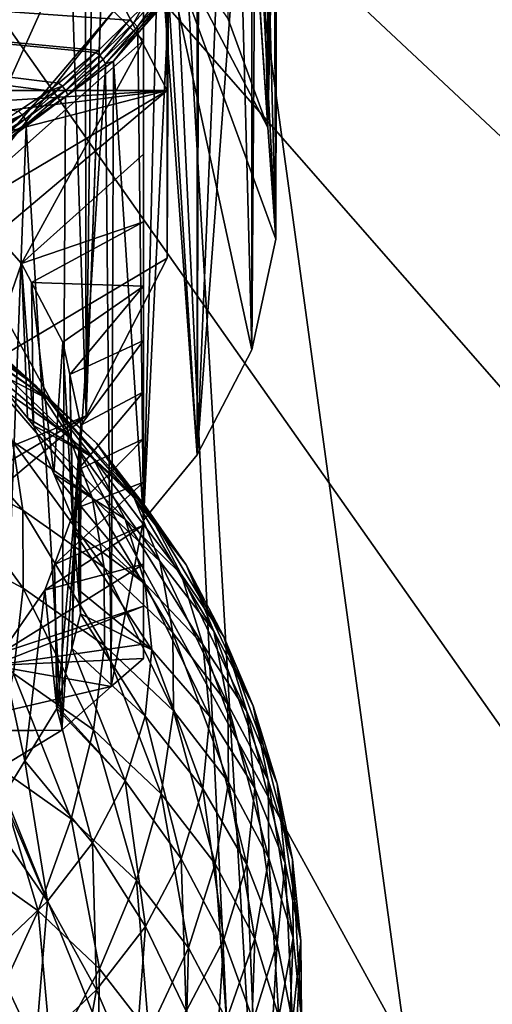
# Model space of a CAD drawing. Extents: x -50 to 50, y -236 to 0.
# Drawn here: x 8 to 15, y -128 to -113 of the extents above; entities that cross this region are included whole.
import ezdxf

# ---------------------------------------------------------------- set-up
doc = ezdxf.new("R2010")
doc.units = 0
doc.header["$MEASUREMENT"] = 0
for name, color, linetype in [('L1', 7, 'Continuous'), ('L2', 7, 'Continuous'), ('L3', 7, 'Continuous')]:
    doc.layers.add(name, color=color, linetype=linetype)

msp = doc.modelspace()

# ---------------------------------------------------------------- linework, layer by layer
at = {"layer": 'L1', "color": 7}
for points in [[(9.962317, -81.602, -18.398), (10.31586, -114.4245, -49.21513), (9.071616, -112.0072, -51.6324)], [(10.23573, -82.61548, -17.38452), (10.31586, -114.4245, -49.21513), (9.962317, -81.602, -18.398)], [(10.45433, -83.42579, -16.57421), (10.31586, -114.4245, -49.21513), (10.23573, -82.61548, -17.38452)], [(10.29858, -85.1763, -14.82369), (10.31586, -116.9969, -46.64273), (10.45433, -83.42579, -16.57421)], [(10.45433, -83.42579, -16.57421), (10.31586, -116.9969, -46.64273), (10.31586, -114.4245, -49.21513)], [(10.28946, -85.27879, -14.7212), (9.071616, -119.4142, -44.22546), (10.29858, -85.1763, -14.82369)], [(10.29858, -85.1763, -14.82369), (9.071616, -119.4142, -44.22546), (10.31586, -116.9969, -46.64273)], [(10.28946, -85.27879, -14.7212), (9.478063, -87.0446, -12.9554), (9.071616, -119.4142, -44.22546)], [(9.071616, -119.4142, -44.22546), (9.478063, -87.0446, -12.9554), (9.009634, -87.56653, -12.43347)], [(9.071616, -119.4142, -44.22546), (9.009634, -87.56653, -12.43347), (8.071126, -88.61224, -11.38776)], [(6.7332, -121.3847, -42.25488), (8.071126, -88.61224, -11.38776), (6.687838, -89.53077, -10.46924)], [(9.071616, -119.4142, -44.22546), (8.071126, -88.61224, -11.38776), (6.7332, -121.3847, -42.25488)], [(9.071616, -112.0072, -51.6324), (-10.31586, -114.4245, -49.21513), (6.7332, -110.0366, -53.60298)], [(10.31586, -114.4245, -49.21513), (-10.31586, -114.4245, -49.21513), (9.071616, -112.0072, -51.6324)], [(-10.31586, -116.9969, -46.64273), (-10.475, -115.7107, -47.92893), (10.31586, -114.4245, -49.21513)], [(10.31586, -114.4245, -49.21513), (-10.475, -115.7107, -47.92893), (-10.31586, -114.4245, -49.21513)], [(-9.071616, -119.4142, -44.22546), (-10.31586, -116.9969, -46.64273), (10.31586, -114.4245, -49.21513)], [(-3.582661, -122.6709, -40.96868), (-9.071616, -119.4142, -44.22546), (10.31586, -114.4245, -49.21513)], [(-3.582661, -122.6709, -40.96868), (10.31586, -114.4245, -49.21513), (0, -123.1176, -40.52199)], [(0, -123.1176, -40.52199), (10.31586, -114.4245, -49.21513), (10.31586, -116.9969, -46.64273)], [(0, -123.1176, -40.52199), (10.31586, -116.9969, -46.64273), (9.071616, -119.4142, -44.22546)], [(9.071616, -119.4142, -44.22546), (3.582661, -122.6709, -40.96868), (0, -123.1176, -40.52199)], [(6.7332, -121.3847, -42.25488), (3.582661, -122.6709, -40.96868), (9.071616, -119.4142, -44.22546)]]:
    msp.add_3dface(points, dxfattribs=at)
at = {"layer": 'L2', "color": 7}
for points in [[(3.302788, -97.57851, -80.20324), (-3.302788, -97.57851, -80.20324), (35.79546, -122.7817, -55)], [(35.79546, -122.7817, -55), (-3.302788, -97.57851, -80.20324), (35.18597, -127.4327, -50.34908)], [(-3.302788, -97.57851, -80.20324), (3.302788, -147.985, -29.79676), (9.795893, -147.1267, -30.65503)], [(9.795893, -147.1267, -30.65503), (15.95541, -145.4394, -32.34233), (-3.302788, -97.57851, -80.20324)], [(-3.302788, -97.57851, -80.20324), (15.95541, -145.4394, -32.34233), (21.57158, -142.9805, -34.80121)], [(-3.302788, -97.57851, -80.20324), (21.57158, -142.9805, -34.80121), (26.45317, -139.8338, -37.94795)], [(26.45317, -139.8338, -37.94795), (30.43391, -136.1064, -41.67536), (-3.302788, -97.57851, -80.20324)], [(-3.302788, -97.57851, -80.20324), (30.43391, -136.1064, -41.67536), (33.37827, -131.9252, -45.85654)], [(-3.302788, -97.57851, -80.20324), (33.37827, -131.9252, -45.85654), (35.18597, -127.4327, -50.34908)], [(6.552415, -164.9556, -167.56), (3.302788, -97.57851, -80.20324), (12.99272, -165.8614, -166.6542)], [(12.99272, -165.8614, -166.6542), (3.302788, -97.57851, -80.20324), (9.795893, -98.43677, -79.34497)], [(3.302788, -97.57851, -80.20324), (35.79546, -122.7817, -55), (9.795893, -98.43677, -79.34497)], [(15.95541, -100.1241, -77.65767), (19.21071, -167.3539, -165.1616), (9.795893, -98.43677, -79.34497)], [(12.99272, -165.8614, -166.6542), (9.795893, -98.43677, -79.34497), (13.72354, -166.0368, -166.4787)], [(13.72354, -166.0368, -166.4787), (9.795893, -98.43677, -79.34497), (19.21071, -167.3539, -165.1616)], [(9.795893, -98.43677, -79.34497), (35.79546, -122.7817, -55), (35.18597, -118.1308, -59.65092)], [(9.795893, -98.43677, -79.34497), (35.18597, -118.1308, -59.65092), (33.37827, -113.6383, -64.14346)], [(33.37827, -113.6383, -64.14346), (30.43391, -109.4571, -68.32463), (9.795893, -98.43677, -79.34497)]]:
    msp.add_3dface(points, dxfattribs=at)
at = {"layer": 'L3', "color": 7}
for points in [[(11.25303, -113.3294, -51.4416), (11.25303, -105.834, -43.94627), (11.86162, -114.9915, -49.77952)], [(11.86162, -114.9915, -49.77952), (11.25303, -105.834, -43.94627), (11.26561, -105.8684, -43.91191)], [(11.86162, -114.9915, -49.77952), (11.26561, -105.8684, -43.91191), (11.69027, -107.0282, -42.75215)], [(11.69027, -107.0282, -42.75215), (11.86162, -107.4961, -42.28419), (11.86162, -114.9915, -49.77952)], [(11.86162, -107.4961, -42.28419), (11.93666, -108.1929, -41.58738), (11.86162, -114.9915, -49.77952)], [(11.86162, -114.9915, -49.77952), (11.93666, -108.1929, -41.58738), (12, -108.781, -40.99928)], [(11.86162, -114.9915, -49.77952), (12, -108.781, -40.99928), (11.9846, -116.7061, -48.06484)], [(11.9846, -116.7061, -48.06484), (12, -108.781, -40.99928), (11.9846, -109.2108, -40.56951)], [(11.9846, -116.7061, -48.06484), (11.9846, -109.2108, -40.56951), (11.94512, -109.393, -40.38731)], [(11.94512, -109.393, -40.38731), (11.80991, -110.0171, -39.7632), (11.9846, -116.7061, -48.06484)], [(11.9846, -116.7061, -48.06484), (11.80991, -110.0171, -39.7632), (11.67327, -110.6478, -39.13251)], [(11.9846, -116.7061, -48.06484), (11.67327, -110.6478, -39.13251), (11.61693, -118.4032, -46.36776)], [(11.67327, -110.6478, -39.13251), (11.61693, -110.9079, -38.87243), (11.61693, -118.4032, -46.36776)], [(11.61693, -118.4032, -46.36776), (11.61693, -110.9079, -38.87243), (11.42664, -111.2712, -38.50913)], [(11.61693, -118.4032, -46.36776), (11.42664, -111.2712, -38.50913), (10.77365, -120.0132, -44.75775)], [(10.77365, -120.0132, -44.75775), (11.42664, -111.2712, -38.50913), (11.11495, -111.8663, -37.91404)], [(9.489309, -113.2038, -55.80983), (9.95, -111.5331, -53.2379), (9.95, -113.6544, -55.35922)], [(10.18373, -111.788, -52.98302), (9.95, -121.0196, -43.75133), (9.95, -111.5331, -53.2379)], [(9.95, -117.4286, -53.29015), (9.95, -116.4364, -53.93608), (9.95, -111.5331, -53.2379)], [(9.95, -111.5331, -53.2379), (9.95, -116.4364, -53.93608), (9.95, -115.4007, -54.52135)], [(9.95, -111.5331, -53.2379), (9.95, -115.4007, -54.52135), (9.95, -113.6544, -55.35922)], [(9.95, -121.0196, -43.75133), (9.95, -121.0929, -49.61678), (9.95, -111.5331, -53.2379)], [(9.95, -111.5331, -53.2379), (9.95, -121.0929, -49.61678), (9.95, -120.433, -50.49563)], [(9.95, -111.5331, -53.2379), (9.95, -120.433, -50.49563), (9.95, -119.7708, -51.2596)], [(9.95, -119.7708, -51.2596), (9.95, -119.0495, -51.98142), (9.95, -111.5331, -53.2379)], [(9.95, -111.5331, -53.2379), (9.95, -119.0495, -51.98142), (9.95, -118.2601, -52.6652)], [(9.95, -111.5331, -53.2379), (9.95, -118.2601, -52.6652), (9.95, -117.4286, -53.29015)], [(10.77365, -120.0132, -44.75775), (9.95, -121.0196, -43.75133), (10.18373, -111.788, -52.98302)], [(10.18373, -111.788, -52.98302), (11.25303, -113.3294, -51.4416), (11.86162, -114.9915, -49.77952)], [(11.86162, -114.9915, -49.77952), (11.9846, -116.7061, -48.06484), (10.18373, -111.788, -52.98302)], [(10.18373, -111.788, -52.98302), (11.9846, -116.7061, -48.06484), (11.61693, -118.4032, -46.36776)], [(10.18373, -111.788, -52.98302), (11.61693, -118.4032, -46.36776), (10.77365, -120.0132, -44.75775)], [(8.498425, -114.4283, -35.0692), (8.64643, -114.3084, -35.1891), (-10.86542, -111.8941, -37.60336)], [(-10.86542, -111.8941, -37.60336), (8.64643, -114.3084, -35.1891), (9.222368, -113.8418, -35.65566)], [(9.222368, -113.8418, -35.65566), (9.261589, -113.81, -35.68744), (-10.86542, -111.8941, -37.60336)], [(-10.86542, -111.8941, -37.60336), (9.261589, -113.81, -35.68744), (9.733038, -113.3421, -36.15533)], [(-10.86542, -111.8941, -37.60336), (9.733038, -113.3421, -36.15533), (9.934139, -113.1426, -36.35492)], [(8.498425, -114.4283, -35.0692), (-10.86542, -111.8941, -37.60336), (8.032098, -114.7385, -34.75894)], [(5.862352, -115.0543, -56.93001), (7.81647, -111.9594, -57.05421), (8.652889, -112.5816, -56.43202)], [(10.77365, -120.0132, -44.75775), (11.11495, -111.8663, -37.91404), (10.79879, -112.4699, -37.31041)], [(5.862352, -115.0543, -56.93001), (8.652889, -112.5816, -56.43202), (7.116982, -115.9876, -55.99672)], [(7.116982, -115.9876, -55.99672), (8.652889, -112.5816, -56.43202), (9.489309, -113.2038, -55.80983)], [(10.77365, -120.0132, -44.75775), (10.77365, -112.5179, -37.26241), (10.34116, -113.0085, -36.77178)], [(10.79879, -112.4699, -37.31041), (10.77365, -112.5179, -37.26241), (10.77365, -120.0132, -44.75775)], [(10.27845, -112.8529, -36.66445), (9.934139, -113.1426, -36.35492), (9.803503, -113.3863, -36.13102)], [(9.803503, -113.3863, -36.13102), (9.859484, -113.4449, -36.13546), (10.27845, -112.8529, -36.66445)], [(10.27845, -112.8529, -36.66445), (9.859484, -113.4449, -36.13546), (10.33715, -112.9084, -36.67194)], [(9.862592, -113.4967, -36.1826), (10.33715, -112.9084, -36.67194), (9.859484, -113.4449, -36.13546)], [(10.33835, -112.9571, -36.72121), (10.33715, -112.9084, -36.67194), (9.862592, -113.4967, -36.1826)], [(9.862592, -113.4967, -36.1826), (9.864605, -113.5492, -36.23115), (10.33835, -112.9571, -36.72121)], [(10.33835, -112.9571, -36.72121), (9.864605, -113.5492, -36.23115), (10.34116, -113.0085, -36.77178)], [(10.34116, -113.0085, -36.77178), (9.864605, -113.5492, -36.23115), (9.95, -121.0196, -43.75133)], [(10.77365, -120.0132, -44.75775), (10.34116, -113.0085, -36.77178), (9.95, -121.0196, -43.75133)], [(7.116982, -115.9876, -55.99672), (9.489309, -113.2038, -55.80983), (7.205946, -116.0886, -55.89579)], [(7.205946, -116.0886, -55.89579), (9.489309, -113.2038, -55.80983), (9.95, -113.6544, -55.35922)], [(9.803503, -113.3863, -36.13102), (9.934139, -113.1426, -36.35492), (9.733038, -113.3421, -36.15533)], [(9.281902, -113.8854, -35.6319), (9.733038, -113.3421, -36.15533), (9.261589, -113.81, -35.68744)], [(9.803503, -113.3863, -36.13102), (9.733038, -113.3421, -36.15533), (9.281902, -113.8854, -35.6319)], [(9.281902, -113.8854, -35.6319), (9.334905, -113.9468, -35.63349), (9.803503, -113.3863, -36.13102)], [(9.803503, -113.3863, -36.13102), (9.334905, -113.9468, -35.63349), (9.859484, -113.4449, -36.13546)], [(9.36972, -114.0144, -35.6618), (9.859484, -113.4449, -36.13546), (9.334905, -113.9468, -35.63349)], [(9.862592, -113.4967, -36.1826), (9.859484, -113.4449, -36.13546), (9.36972, -114.0144, -35.6618)], [(9.36972, -114.0144, -35.6618), (9.489309, -113.9749, -35.80539), (9.862592, -113.4967, -36.1826)], [(9.862592, -113.4967, -36.1826), (9.489309, -113.9749, -35.80539), (9.864605, -113.5492, -36.23115)], [(7.205946, -116.0886, -55.89579), (9.95, -113.6544, -55.35922), (8.080241, -117.0804, -54.90395)], [(8.080241, -117.0804, -54.90395), (9.95, -113.6544, -55.35922), (9.95, -115.4007, -54.52135)], [(9.95, -121.0196, -43.75133), (9.864605, -113.5492, -36.23115), (9.489309, -113.9749, -35.80539)], [(9.281902, -113.8854, -35.6319), (9.261589, -113.81, -35.68744), (9.222368, -113.8418, -35.65566)], [(8.707104, -114.3578, -35.15951), (9.222368, -113.8418, -35.65566), (8.64643, -114.3084, -35.1891)], [(9.281902, -113.8854, -35.6319), (9.222368, -113.8418, -35.65566), (8.707104, -114.3578, -35.15951)], [(8.707104, -114.3578, -35.15951), (8.756825, -114.4219, -35.1584), (9.281902, -113.8854, -35.6319)], [(9.281902, -113.8854, -35.6319), (8.756825, -114.4219, -35.1584), (9.334905, -113.9468, -35.63349)], [(8.789484, -114.4913, -35.18493), (9.334905, -113.9468, -35.63349), (8.756825, -114.4219, -35.1584)], [(9.36972, -114.0144, -35.6618), (9.334905, -113.9468, -35.63349), (8.789484, -114.4913, -35.18493)], [(9.458256, -123.5739, -45.43968), (9.368736, -114.0646, -35.7157), (8.697513, -124.2438, -44.76986)], [(8.697513, -124.2438, -44.76986), (9.368736, -114.0646, -35.7157), (8.755832, -114.5205, -35.25978)], [(8.789484, -114.4913, -35.18493), (8.755832, -114.5205, -35.25978), (9.36972, -114.0144, -35.6618)], [(8.755832, -114.5205, -35.25978), (9.368736, -114.0646, -35.7157), (9.36972, -114.0144, -35.6618)], [(9.36972, -114.0144, -35.6618), (9.368736, -114.0646, -35.7157), (9.489309, -113.9749, -35.80539)], [(9.458256, -123.5739, -45.43968), (9.489309, -113.9749, -35.80539), (9.368736, -114.0646, -35.7157)], [(9.95, -121.0196, -43.75133), (9.489309, -113.9749, -35.80539), (9.458256, -123.5739, -45.43968)], [(8.091905, -114.7938, -34.72354), (8.707104, -114.3578, -35.15951), (8.498425, -114.4283, -35.0692)], [(8.091905, -114.7938, -34.72354), (8.138113, -114.8604, -34.71994), (8.707104, -114.3578, -35.15951)], [(8.707104, -114.3578, -35.15951), (8.138113, -114.8604, -34.71994), (8.756825, -114.4219, -35.1584)], [(8.707104, -114.3578, -35.15951), (8.64643, -114.3084, -35.1891), (8.498425, -114.4283, -35.0692)], [(8.498425, -114.4283, -35.0692), (8.032098, -114.7385, -34.75894), (8.091905, -114.7938, -34.72354)], [(8.168465, -114.9314, -34.74483), (8.756825, -114.4219, -35.1584), (8.138113, -114.8604, -34.71994)], [(8.168465, -114.9314, -34.74483), (8.149544, -114.9715, -34.80877), (8.789484, -114.4913, -35.18493)], [(8.789484, -114.4913, -35.18493), (8.149544, -114.9715, -34.80877), (8.755832, -114.5205, -35.25978)], [(8.697513, -124.2438, -44.76986), (8.755832, -114.5205, -35.25978), (8.149544, -114.9715, -34.80877)], [(8.789484, -114.4913, -35.18493), (8.756825, -114.4219, -35.1584), (8.168465, -114.9314, -34.74483)], [(8.091905, -114.7938, -34.72354), (7.652447, -114.9911, -34.50635), (7.43405, -115.1962, -34.32113)], [(7.43405, -115.1962, -34.32113), (7.4765, -115.2651, -34.31523), (8.091905, -114.7938, -34.72354)], [(8.091905, -114.7938, -34.72354), (7.4765, -115.2651, -34.31523), (8.138113, -114.8604, -34.71994)], [(7.504384, -115.3376, -34.33862), (8.138113, -114.8604, -34.71994), (7.4765, -115.2651, -34.31523)], [(8.168465, -114.9314, -34.74483), (8.138113, -114.8604, -34.71994), (7.504384, -115.3376, -34.33862)], [(8.091905, -114.7938, -34.72354), (8.032098, -114.7385, -34.75894), (7.652447, -114.9911, -34.50635)], [(7.504384, -115.3376, -34.33862), (7.81647, -115.2193, -34.56101), (8.168465, -114.9314, -34.74483)], [(8.697513, -124.2438, -44.76986), (8.149544, -114.9715, -34.80877), (7.776366, -124.8029, -44.21069)], [(7.776366, -124.8029, -44.21069), (8.149544, -114.9715, -34.80877), (7.81647, -115.2193, -34.56101)], [(8.168465, -114.9314, -34.74483), (7.81647, -115.2193, -34.56101), (8.149544, -114.9715, -34.80877)], [(8.080241, -117.0804, -54.90395), (9.95, -115.4007, -54.52135), (9.95, -116.4364, -53.93608)], [(8.080241, -117.0804, -54.90395), (7.527408, -118.6628, -57.72649), (7.205946, -116.0886, -55.89579)], [(8.080241, -117.0804, -54.90395), (9.95, -116.4364, -53.93608), (8.232293, -117.3707, -54.61365)], [(8.232293, -117.3707, -54.61365), (9.95, -116.4364, -53.93608), (9.95, -117.4286, -53.29015)], [(8.080241, -117.0804, -54.90395), (8.169279, -119.449, -56.94036), (7.527408, -118.6628, -57.72649)], [(8.232293, -117.3707, -54.61365), (8.263945, -119.5649, -56.82442), (8.080241, -117.0804, -54.90395)], [(8.263945, -119.5649, -56.82442), (8.169279, -119.449, -56.94036), (8.080241, -117.0804, -54.90395)], [(8.232293, -117.3707, -54.61365), (9.95, -117.4286, -53.29015), (8.712694, -118.2879, -53.69644)], [(8.712694, -118.2879, -53.69644), (8.577259, -120.3049, -56.08441), (8.232293, -117.3707, -54.61365)], [(8.232293, -117.3707, -54.61365), (8.577259, -120.3049, -56.08441), (8.263945, -119.5649, -56.82442)], [(8.712694, -118.2879, -53.69644), (9.95, -117.4286, -53.29015), (8.819882, -118.7827, -53.20169)], [(9.95, -118.2601, -52.6652), (8.819882, -118.7827, -53.20169), (9.95, -117.4286, -53.29015)], [(7.61855, -118.3434, -59.89757), (8.292537, -118.9519, -61.33206), (6.601511, -117.6242, -60.61673)], [(7.185525, -118.1692, -62.11483), (6.601511, -117.6242, -60.61673), (8.292537, -118.9519, -61.33206)], [(7.61855, -118.3434, -59.89757), (6.763341, -117.9436, -58.44567), (8.480497, -119.1576, -59.08339)], [(8.480497, -119.1576, -59.08339), (6.763341, -117.9436, -58.44567), (7.219109, -118.2852, -58.10408)], [(7.185525, -118.1692, -62.11483), (8.292537, -118.9519, -61.33206), (8.811074, -119.7323, -62.74787)], [(7.634839, -118.9006, -63.57959), (7.185525, -118.1692, -62.11483), (8.811074, -119.7323, -62.74787)], [(8.480497, -119.1576, -59.08339), (7.219109, -118.2852, -58.10408), (7.527408, -118.6628, -57.72649)], [(8.480497, -119.1576, -59.08339), (9.230739, -119.8381, -60.44585), (7.61855, -118.3434, -59.89757)], [(7.61855, -118.3434, -59.89757), (9.230739, -119.8381, -60.44585), (8.292537, -118.9519, -61.33206)], [(8.712694, -118.2879, -53.69644), (8.863269, -120.9804, -55.40888), (8.577259, -120.3049, -56.08441)], [(8.819882, -118.7827, -53.20169), (8.863269, -120.9804, -55.40888), (8.712694, -118.2879, -53.69644)], [(9.95, -118.2601, -52.6652), (8.988448, -119.5607, -52.42363), (8.819882, -118.7827, -53.20169)], [(9.95, -119.0495, -51.98142), (8.988448, -119.5607, -52.42363), (9.95, -118.2601, -52.6652)], [(9.169806, -120.0502, -58.19076), (8.480497, -119.1576, -59.08339), (7.527408, -118.6628, -57.72649)], [(9.169806, -120.0502, -58.19076), (7.527408, -118.6628, -57.72649), (8.169279, -119.449, -56.94036)], [(8.988448, -119.5607, -52.42363), (8.879791, -121.181, -55.20829), (8.819882, -118.7827, -53.20169)], [(8.819882, -118.7827, -53.20169), (8.879791, -121.181, -55.20829), (8.863269, -120.9804, -55.40888)], [(9.16444, -120.6699, -64.11844), (7.941032, -119.8048, -64.98352), (7.634839, -118.9006, -63.57959)], [(7.634839, -118.9006, -63.57959), (8.811074, -119.7323, -62.74787), (9.16444, -120.6699, -64.11844)], [(8.098363, -120.8648, -66.30033), (6.685858, -120.1171, -67.04801), (6.555968, -119.0716, -65.71668)], [(7.941032, -119.8048, -64.98352), (8.098363, -120.8648, -66.30033), (6.555968, -119.0716, -65.71668)], [(8.292537, -118.9519, -61.33206), (9.230739, -119.8381, -60.44585), (9.807941, -120.6739, -61.80624)], [(8.811074, -119.7323, -62.74787), (8.292537, -118.9519, -61.33206), (9.807941, -120.6739, -61.80624)], [(9.95, -119.7708, -51.2596), (8.93891, -120.2514, -51.73291), (9.95, -119.0495, -51.98142)], [(9.95, -119.0495, -51.98142), (8.93891, -120.2514, -51.73291), (8.988448, -119.5607, -52.42363)], [(9.981028, -120.8097, -59.47425), (9.230739, -119.8381, -60.44585), (8.480497, -119.1576, -59.08339)], [(9.981028, -120.8097, -59.47425), (8.480497, -119.1576, -59.08339), (9.169806, -120.0502, -58.19076)], [(8.169279, -119.449, -56.94036), (8.263945, -119.5649, -56.82442), (9.169806, -120.0502, -58.19076)], [(8.263945, -119.5649, -56.82442), (8.577259, -120.3049, -56.08441), (9.672443, -121.0031, -57.23784)], [(9.169806, -120.0502, -58.19076), (8.263945, -119.5649, -56.82442), (9.672443, -121.0031, -57.23784)], [(8.988448, -119.5607, -52.42363), (8.954449, -122.0874, -54.30191), (8.879791, -121.181, -55.20829)], [(8.93891, -120.2514, -51.73291), (8.984773, -122.4556, -53.93375), (8.988448, -119.5607, -52.42363)], [(8.984773, -122.4556, -53.93375), (8.954449, -122.0874, -54.30191), (8.988448, -119.5607, -52.42363)], [(9.346009, -121.747, -65.4181), (8.098363, -120.8648, -66.30033), (7.941032, -119.8048, -64.98352)], [(9.16444, -120.6699, -64.11844), (9.346009, -121.747, -65.4181), (7.941032, -119.8048, -64.98352)], [(8.811074, -119.7323, -62.74787), (9.807941, -120.6739, -61.80624), (10.20129, -121.6493, -63.13905)], [(9.16444, -120.6699, -64.11844), (8.811074, -119.7323, -62.74787), (10.20129, -121.6493, -63.13905)], [(9.95, -120.433, -50.49563), (8.896215, -120.8467, -51.13762), (9.95, -119.7708, -51.2596)], [(9.95, -119.7708, -51.2596), (8.896215, -120.8467, -51.13762), (8.93891, -120.2514, -51.73291)], [(10.60515, -121.7063, -60.77388), (9.807941, -120.6739, -61.80624), (9.230739, -119.8381, -60.44585)], [(10.60515, -121.7063, -60.77388), (9.230739, -119.8381, -60.44585), (9.981028, -120.8097, -59.47425)], [(8.103883, -122.0608, -67.5053), (6.690415, -121.3126, -68.25349), (6.685858, -120.1171, -67.04801)], [(8.098363, -120.8648, -66.30033), (8.103883, -122.0608, -67.5053), (6.685858, -120.1171, -67.04801)], [(10.52813, -121.847, -58.43703), (9.981028, -120.8097, -59.47425), (9.169806, -120.0502, -58.19076)], [(9.169806, -120.0502, -58.19076), (9.672443, -121.0031, -57.23784), (10.52813, -121.847, -58.43703)], [(9.672443, -121.0031, -57.23784), (8.577259, -120.3049, -56.08441), (9.978179, -121.9969, -56.24405)], [(9.978179, -121.9969, -56.24405), (8.577259, -120.3049, -56.08441), (8.863269, -120.9804, -55.40888)], [(8.896215, -120.8467, -51.13762), (8.852925, -122.9843, -53.40501), (8.93891, -120.2514, -51.73291)], [(8.93891, -120.2514, -51.73291), (8.852925, -122.9843, -53.40501), (8.984773, -122.4556, -53.93375)], [(9.95, -121.0929, -49.61678), (8.58334, -121.7012, -50.28316), (9.95, -120.433, -50.49563)], [(9.95, -120.433, -50.49563), (8.58334, -121.7012, -50.28316), (8.896215, -120.8467, -51.13762)], [(10.4034, -122.7458, -64.41931), (9.346009, -121.747, -65.4181), (9.16444, -120.6699, -64.11844)], [(9.16444, -120.6699, -64.11844), (10.20129, -121.6493, -63.13905), (10.4034, -122.7458, -64.41931)], [(11.03046, -122.723, -62.06529), (9.807941, -120.6739, -61.80624), (10.60515, -121.7063, -60.77388)], [(10.20129, -121.6493, -63.13905), (9.807941, -120.6739, -61.80624), (11.03046, -122.723, -62.06529)], [(9.352379, -122.9436, -66.62248), (8.103883, -122.0608, -67.5053), (8.098363, -120.8648, -66.30033)], [(9.346009, -121.747, -65.4181), (9.352379, -122.9436, -66.62248), (8.098363, -120.8648, -66.30033)], [(8.58334, -121.7012, -50.28316), (8.630117, -123.8778, -52.51151), (8.896215, -120.8467, -51.13762)], [(8.896215, -120.8467, -51.13762), (8.630117, -123.8778, -52.51151), (8.852925, -122.9843, -53.40501)], [(11.18646, -122.8084, -59.67181), (10.60515, -121.7063, -60.77388), (9.981028, -120.8097, -59.47425)], [(10.52813, -121.847, -58.43703), (11.18646, -122.8084, -59.67181), (9.981028, -120.8097, -59.47425)], [(9.978179, -121.9969, -56.24405), (8.863269, -120.9804, -55.40888), (8.879791, -121.181, -55.20829)], [(9.458256, -123.5739, -45.43968), (9.95, -123.141, -45.87265), (9.95, -121.0196, -43.75133)], [(9.672443, -121.0031, -57.23784), (9.978179, -121.9969, -56.24405), (10.86091, -122.9287, -57.35532)], [(10.52813, -121.847, -58.43703), (9.672443, -121.0031, -57.23784), (10.86091, -122.9287, -57.35532)], [(9.95, -123.141, -45.87265), (9.95, -122.9194, -46.36691), (9.95, -121.0196, -43.75133)], [(9.95, -121.0196, -43.75133), (9.95, -122.9194, -46.36691), (9.95, -122.3376, -47.5534)], [(9.95, -122.3376, -47.5534), (9.95, -121.6914, -48.69818), (9.95, -121.0196, -43.75133)], [(9.95, -121.0196, -43.75133), (9.95, -121.6914, -48.69818), (9.95, -121.0929, -49.61678)], [(9.95, -121.6914, -48.69818), (8.439769, -122.0933, -49.89107), (9.95, -121.0929, -49.61678)], [(9.95, -121.0929, -49.61678), (8.439769, -122.0933, -49.89107), (8.58334, -121.7012, -50.28316)], [(10.08079, -123.0113, -55.2296), (9.978179, -121.9969, -56.24405), (8.879791, -121.181, -55.20829)], [(10.08079, -123.0113, -55.2296), (8.879791, -121.181, -55.20829), (8.954449, -122.0874, -54.30191)], [(8.103883, -122.0608, -67.5053), (7.957489, -123.3703, -68.57588), (6.690415, -121.3126, -68.25349)], [(10.20129, -121.6493, -63.13905), (11.03046, -122.723, -62.06529), (11.249, -123.8409, -63.32428)], [(10.4034, -122.7458, -64.41931), (10.20129, -121.6493, -63.13905), (11.249, -123.8409, -63.32428)], [(9.95, -122.3376, -47.5534), (7.771206, -123.057, -48.92731), (9.95, -121.6914, -48.69818)], [(9.95, -121.6914, -48.69818), (7.771206, -123.057, -48.92731), (8.439769, -122.0933, -49.89107)], [(8.439769, -122.0933, -49.89107), (8.621906, -123.9107, -52.47858), (8.58334, -121.7012, -50.28316)], [(8.58334, -121.7012, -50.28316), (8.621906, -123.9107, -52.47858), (8.630117, -123.8778, -52.51151)], [(10.41049, -123.9431, -65.62301), (9.352379, -122.9436, -66.62248), (9.346009, -121.747, -65.4181)], [(10.4034, -122.7458, -64.41931), (10.41049, -123.9431, -65.62301), (9.346009, -121.747, -65.4181)], [(11.63509, -123.8693, -60.91902), (11.03046, -122.723, -62.06529), (10.60515, -121.7063, -60.77388)], [(11.18646, -122.8084, -59.67181), (11.63509, -123.8693, -60.91902), (10.60515, -121.7063, -60.77388)], [(11.54005, -123.9577, -58.52246), (11.18646, -122.8084, -59.67181), (10.52813, -121.847, -58.43703)], [(10.52813, -121.847, -58.43703), (10.86091, -122.9287, -57.35532), (11.54005, -123.9577, -58.52246)], [(7.771206, -123.057, -48.92731), (8.132659, -124.7127, -51.67658), (8.439769, -122.0933, -49.89107)], [(9.183432, -124.2372, -67.70901), (7.957489, -123.3703, -68.57588), (8.103883, -122.0608, -67.5053)], [(9.352379, -122.9436, -66.62248), (9.183432, -124.2372, -67.70901), (8.103883, -122.0608, -67.5053)], [(8.439769, -122.0933, -49.89107), (8.132659, -124.7127, -51.67658), (8.621906, -123.9107, -52.47858)], [(8.954449, -122.0874, -54.30191), (8.984773, -122.4556, -53.93375), (10.08079, -123.0113, -55.2296)], [(10.9726, -124.0329, -56.25113), (10.86091, -122.9287, -57.35532), (9.978179, -121.9969, -56.24405)], [(10.9726, -124.0329, -56.25113), (9.978179, -121.9969, -56.24405), (10.08079, -123.0113, -55.2296)], [(9.95, -122.9194, -46.36691), (7.637798, -123.2494, -48.735), (9.95, -122.3376, -47.5534)], [(9.95, -122.3376, -47.5534), (7.637798, -123.2494, -48.735), (7.771206, -123.057, -48.92731)], [(8.984773, -122.4556, -53.93375), (8.852925, -122.9843, -53.40501), (9.978179, -124.0258, -54.21515)], [(10.08079, -123.0113, -55.2296), (8.984773, -122.4556, -53.93375), (9.978179, -124.0258, -54.21515)], [(11.63509, -123.8693, -60.91902), (11.86561, -125.0098, -62.1553), (11.03046, -122.723, -62.06529)], [(11.249, -123.8409, -63.32428), (11.03046, -122.723, -62.06529), (11.86561, -125.0098, -62.1553)], [(11.25667, -125.0389, -64.52723), (10.41049, -123.9431, -65.62301), (10.4034, -122.7458, -64.41931)], [(10.4034, -122.7458, -64.41931), (11.249, -123.8409, -63.32428), (11.25667, -125.0389, -64.52723)], [(12.00286, -125.0647, -59.72357), (11.63509, -123.8693, -60.91902), (11.18646, -122.8084, -59.67181)], [(11.54005, -123.9577, -58.52246), (12.00286, -125.0647, -59.72357), (11.18646, -122.8084, -59.67181)], [(9.95, -122.9194, -46.36691), (9.95, -123.141, -45.87265), (7.637798, -123.2494, -48.735)], [(8.852925, -122.9843, -53.40501), (8.630117, -123.8778, -52.51151), (9.672443, -125.0196, -53.22136)], [(9.978179, -124.0258, -54.21515), (8.852925, -122.9843, -53.40501), (9.672443, -125.0196, -53.22136)], [(10.22243, -125.2186, -66.72759), (9.183432, -124.2372, -67.70901), (9.352379, -122.9436, -66.62248)], [(10.41049, -123.9431, -65.62301), (10.22243, -125.2186, -66.72759), (9.352379, -122.9436, -66.62248)], [(10.08079, -123.0113, -55.2296), (9.978179, -124.0258, -54.21515), (10.86091, -125.1371, -55.14694)], [(10.86091, -125.1371, -55.14694), (10.9726, -124.0329, -56.25113), (10.08079, -123.0113, -55.2296)], [(11.65872, -125.131, -57.34922), (10.86091, -122.9287, -57.35532), (10.9726, -124.0329, -56.25113)], [(11.54005, -123.9577, -58.52246), (10.86091, -122.9287, -57.35532), (11.65872, -125.131, -57.34922)], [(7.637798, -123.2494, -48.735), (9.95, -123.141, -45.87265), (9.458256, -123.5739, -45.43968)], [(7.771206, -123.057, -48.92731), (7.794229, -125.2675, -51.1218), (8.132659, -124.7127, -51.67658)], [(7.637798, -123.2494, -48.735), (9.458256, -123.5739, -45.43968), (6.54371, -124.2488, -47.73554)], [(8.842333, -125.6035, -68.65731), (7.661925, -124.7688, -69.49198), (7.957489, -123.3703, -68.57588)], [(9.183432, -124.2372, -67.70901), (8.842333, -125.6035, -68.65731), (7.957489, -123.3703, -68.57588)], [(6.54371, -124.2488, -47.73554), (9.458256, -123.5739, -45.43968), (8.697513, -124.2438, -44.76986)], [(9.169806, -125.9725, -52.26844), (8.621906, -123.9107, -52.47858), (8.132659, -124.7127, -51.67658)], [(9.672443, -125.0196, -53.22136), (8.630117, -123.8778, -52.51151), (8.621906, -123.9107, -52.47858)], [(9.672443, -125.0196, -53.22136), (8.621906, -123.9107, -52.47858), (9.169806, -125.9725, -52.26844)], [(11.249, -123.8409, -63.32428), (11.86561, -125.0098, -62.1553), (11.8737, -126.2086, -63.35745)], [(11.25667, -125.0389, -64.52723), (11.249, -123.8409, -63.32428), (11.8737, -126.2086, -63.35745)], [(12.24067, -126.229, -60.93616), (11.86561, -125.0098, -62.1553), (11.63509, -123.8693, -60.91902)], [(12.00286, -125.0647, -59.72357), (12.24067, -126.229, -60.93616), (11.63509, -123.8693, -60.91902)], [(9.978179, -124.0258, -54.21515), (9.672443, -125.0196, -53.22136), (10.52813, -126.2188, -54.06522)], [(10.86091, -125.1371, -55.14694), (9.978179, -124.0258, -54.21515), (10.52813, -126.2188, -54.06522)], [(11.05332, -126.2946, -65.6516), (10.22243, -125.2186, -66.72759), (10.41049, -123.9431, -65.62301)], [(11.25667, -125.0389, -64.52723), (11.05332, -126.2946, -65.6516), (10.41049, -123.9431, -65.62301)], [(10.86091, -125.1371, -55.14694), (11.54005, -126.3042, -56.17598), (10.9726, -124.0329, -56.25113)], [(11.54005, -126.3042, -56.17598), (11.65872, -125.131, -57.34922), (10.9726, -124.0329, -56.25113)], [(12.12629, -126.285, -58.50328), (12.00286, -125.0647, -59.72357), (11.54005, -123.9577, -58.52246)], [(11.54005, -123.9577, -58.52246), (11.65872, -125.131, -57.34922), (12.12629, -126.285, -58.50328)], [(9.842737, -126.5484, -67.71234), (8.842333, -125.6035, -68.65731), (9.183432, -124.2372, -67.70901)], [(10.22243, -125.2186, -66.72759), (9.842737, -126.5484, -67.71234), (9.183432, -124.2372, -67.70901)], [(6.54371, -124.2488, -47.73554), (8.697513, -124.2438, -44.76986), (6.523135, -124.2676, -47.71674)], [(6.523135, -124.2676, -47.71674), (8.697513, -124.2438, -44.76986), (7.776366, -124.8029, -44.21069)], [(8.335477, -127.0169, -69.4496), (7.222731, -126.23, -70.23643), (7.661925, -124.7688, -69.49198)], [(8.842333, -125.6035, -68.65731), (8.335477, -127.0169, -69.4496), (7.661925, -124.7688, -69.49198)], [(8.480497, -126.8651, -51.37581), (8.132659, -124.7127, -51.67658), (7.794229, -125.2675, -51.1218)], [(9.169806, -125.9725, -52.26844), (8.132659, -124.7127, -51.67658), (8.480497, -126.8651, -51.37581)], [(9.169806, -125.9725, -52.26844), (9.981028, -127.256, -53.02801), (9.672443, -125.0196, -53.22136)], [(10.52813, -126.2188, -54.06522), (9.672443, -125.0196, -53.22136), (9.981028, -127.256, -53.02801)], [(10.86091, -125.1371, -55.14694), (10.52813, -126.2188, -54.06522), (11.18646, -127.4536, -55.02662)], [(11.18646, -127.4536, -55.02662), (11.54005, -126.3042, -56.17598), (10.86091, -125.1371, -55.14694)], [(11.6592, -127.4432, -64.50295), (11.05332, -126.2946, -65.6516), (11.25667, -125.0389, -64.52723)], [(11.25667, -125.0389, -64.52723), (11.8737, -126.2086, -63.35745), (11.6592, -127.4432, -64.50295)], [(11.54005, -126.3042, -56.17598), (12.00286, -127.5053, -57.28299), (11.65872, -125.131, -57.34922)], [(12.12629, -126.285, -58.50328), (11.65872, -125.131, -57.34922), (12.00286, -127.5053, -57.28299)], [(12.24067, -126.229, -60.93616), (12.24901, -127.4286, -62.13748), (11.86561, -125.0098, -62.1553)], [(11.8737, -126.2086, -63.35745), (11.86561, -125.0098, -62.1553), (12.24901, -127.4286, -62.13748)], [(12.36654, -127.4734, -59.6917), (12.24067, -126.229, -60.93616), (12.00286, -125.0647, -59.72357)], [(12.12629, -126.285, -58.50328), (12.36654, -127.4734, -59.6917), (12.00286, -125.0647, -59.72357)], [(8.480497, -126.8651, -51.37581), (7.794229, -125.2675, -51.1218), (7.539526, -125.5094, -50.87988)], [(10.64277, -127.5844, -66.67632), (9.842737, -126.5484, -67.71234), (10.22243, -125.2186, -66.72759)], [(11.05332, -126.2946, -65.6516), (10.64277, -127.5844, -66.67632), (10.22243, -125.2186, -66.72759)], [(7.61855, -127.6793, -50.56163), (8.480497, -126.8651, -51.37581), (7.539526, -125.5094, -50.87988)], [(9.278535, -127.9077, -68.5588), (8.335477, -127.0169, -69.4496), (8.842333, -125.6035, -68.65731)], [(9.842737, -126.5484, -67.71234), (9.278535, -127.9077, -68.5588), (8.842333, -125.6035, -68.65731)], [(8.480497, -126.8651, -51.37581), (9.230739, -128.2276, -52.0564), (9.169806, -125.9725, -52.26844)], [(9.169806, -125.9725, -52.26844), (9.230739, -128.2276, -52.0564), (9.981028, -127.256, -53.02801)], [(8.335477, -127.0169, -69.4496), (7.672364, -128.4509, -70.07104), (7.222731, -126.23, -70.23643)], [(10.52813, -126.2188, -54.06522), (9.981028, -127.256, -53.02801), (10.60515, -128.5556, -53.92455)], [(11.18646, -127.4536, -55.02662), (10.52813, -126.2188, -54.06522), (10.60515, -128.5556, -53.92455)], [(11.22615, -128.6904, -65.57034), (10.64277, -127.5844, -66.67632), (11.05332, -126.2946, -65.6516)], [(11.6592, -127.4432, -64.50295), (11.22615, -128.6904, -65.57034), (11.05332, -126.2946, -65.6516)], [(11.18646, -127.4536, -55.02662), (11.63509, -128.7008, -56.08754), (11.54005, -126.3042, -56.17598)], [(11.63509, -128.7008, -56.08754), (12.00286, -127.5053, -57.28299), (11.54005, -126.3042, -56.17598)], [(11.6592, -127.4432, -64.50295), (11.8737, -126.2086, -63.35745), (12.02774, -128.6411, -63.30504)], [(11.8737, -126.2086, -63.35745), (12.24901, -127.4286, -62.13748), (12.02774, -128.6411, -63.30504)], [(12.12629, -126.285, -58.50328), (12.00286, -127.5053, -57.28299), (12.24067, -128.7179, -58.44723)], [(12.24067, -128.7179, -58.44723), (12.36654, -127.4734, -59.6917), (12.12629, -126.285, -58.50328)], [(12.37497, -128.6739, -60.89217), (12.24901, -127.4286, -62.13748), (12.24067, -126.229, -60.93616)], [(12.36654, -127.4734, -59.6917), (12.37497, -128.6739, -60.89217), (12.24067, -126.229, -60.93616)], [(10.03271, -128.8843, -67.58217), (9.278535, -127.9077, -68.5588), (9.842737, -126.5484, -67.71234)], [(10.64277, -127.5844, -66.67632), (10.03271, -128.8843, -67.58217), (9.842737, -126.5484, -67.71234)], [(8.292537, -129.1138, -51.17019), (8.480497, -126.8651, -51.37581), (7.61855, -127.6793, -50.56163)], [(8.292537, -129.1138, -51.17019), (9.230739, -128.2276, -52.0564), (8.480497, -126.8651, -51.37581)], [(8.540399, -129.2708, -69.25111), (7.672364, -128.4509, -70.07104), (8.335477, -127.0169, -69.4496)], [(9.278535, -127.9077, -68.5588), (8.540399, -129.2708, -69.25111), (8.335477, -127.0169, -69.4496)], [(9.981028, -127.256, -53.02801), (9.230739, -128.2276, -52.0564), (9.807941, -129.588, -52.89219)], [(10.60515, -128.5556, -53.92455), (9.981028, -127.256, -53.02801), (9.807941, -129.588, -52.89219)], [(11.18646, -127.4536, -55.02662), (10.60515, -128.5556, -53.92455), (11.03046, -129.847, -54.94127)], [(11.03046, -129.847, -54.94127), (11.63509, -128.7008, -56.08754), (11.18646, -127.4536, -55.02662)], [(11.58099, -129.8438, -64.41691), (11.22615, -128.6904, -65.57034), (11.6592, -127.4432, -64.50295)], [(11.6592, -127.4432, -64.50295), (12.02774, -128.6411, -63.30504), (11.58099, -129.8438, -64.41691)], [(11.63509, -128.7008, -56.08754), (11.86561, -129.937, -57.2281), (12.00286, -127.5053, -57.28299)], [(12.24067, -128.7179, -58.44723), (12.00286, -127.5053, -57.28299), (11.86561, -129.937, -57.2281)], [(12.02774, -128.6411, -63.30504), (12.24901, -127.4286, -62.13748), (12.15142, -129.864, -62.08221)], [(12.37497, -128.6739, -60.89217), (12.15142, -129.864, -62.08221), (12.24901, -127.4286, -62.13748)], [(12.24067, -128.7179, -58.44723), (12.24901, -129.9192, -59.64685), (12.36654, -127.4734, -59.6917)], [(12.24901, -129.9192, -59.64685), (12.37497, -128.6739, -60.89217), (12.36654, -127.4734, -59.6917)], [(7.185525, -129.8966, -50.38742), (8.292537, -129.1138, -51.17019), (7.61855, -127.6793, -50.56163)], [(10.58265, -129.9269, -66.53959), (10.03271, -128.8843, -67.58217), (10.64277, -127.5844, -66.67632)], [(11.22615, -128.6904, -65.57034), (10.58265, -129.9269, -66.53959), (10.64277, -127.5844, -66.67632)], [(9.234577, -130.1698, -68.35217), (8.540399, -129.2708, -69.25111), (9.278535, -127.9077, -68.5588)], [(10.03271, -128.8843, -67.58217), (9.234577, -130.1698, -68.35217), (9.278535, -127.9077, -68.5588)], [(8.811074, -130.5296, -51.95057), (9.230739, -128.2276, -52.0564), (8.292537, -129.1138, -51.17019)], [(8.811074, -130.5296, -51.95057), (9.807941, -129.588, -52.89219), (9.230739, -128.2276, -52.0564)]]:
    msp.add_3dface(points, dxfattribs=at)

doc.saveas('drawing.dxf')
